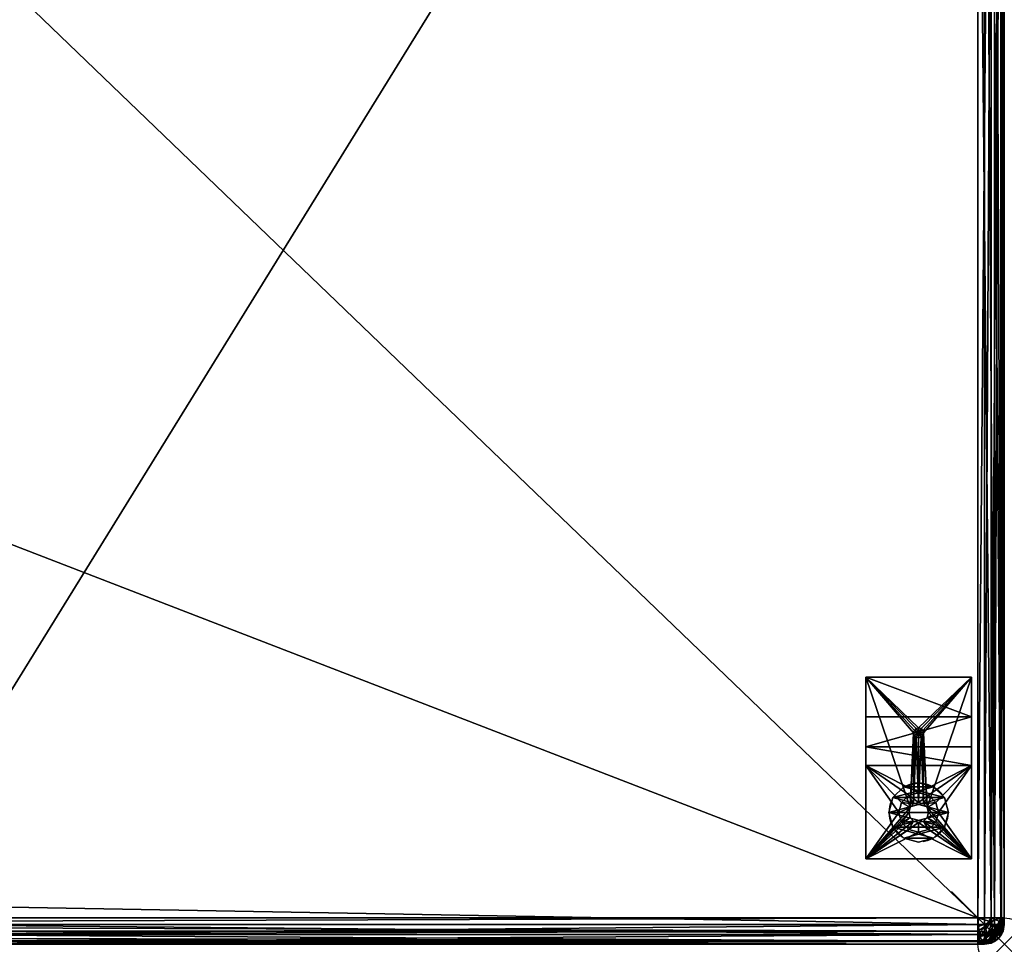
# Model space of a CAD drawing. Extents: x 0 to 78, y -35 to 0.
# Drawn here: x 59.4 to 78, y -35 to -17.5 of the extents above; entities that cross this region are included whole.
import ezdxf

# ---------------------------------------------------------------- set-up
doc = ezdxf.new("R2010")
doc.units = 0
doc.header["$LTSCALE"] = 0.25
doc.header["$PDMODE"] = 35
doc.linetypes.add('HIDDEN2', pattern=[4.7625, 3.175, -1.5875])
for name, color, linetype in [('AFUCH-3-BYFB', 5, 'Continuous'), ('AFUCH-3-GDPT', 4, 'Continuous'), ('AFUCH-3-LGWD', 15, 'Continuous'), ('AFUCH-3-STFB', 5, 'Continuous'), ('AFUCH-P', 2, 'Continuous')]:
    doc.layers.add(name, color=color, linetype=linetype)

msp = doc.modelspace()

# ---------------------------------------------------------------- linework, layer by layer
at = {"layer": 'AFUCH-P', "linetype": 'Continuous', "lineweight": 0}
for p, q in [((78, -34.625), (78, -0.375)), ((0.5, -35), (77.5, -35)), ((77.503, -35), (77.625, -35))]:
    msp.add_line(p, q, dxfattribs=at)
at = {"layer": 'AFUCH-P', "linetype": 'HIDDEN2', "lineweight": 0}
for p, q in [((75.378, -29.943), (77.378, -29.943)), ((75.378, -29.943), (75.378, -33.38)), ((77.378, -29.943), (77.378, -33.38)), ((75.378, -33.38), (77.378, -33.38))]:
    msp.add_line(p, q, dxfattribs=at)
msp.add_circle((76.378, -32.505), 0.562, dxfattribs=at)
at = {"layer": 'AFUCH-P', "linetype": 'Continuous', "lineweight": 0}
for centre, radius in [((77.5, -34.5), 0.5), ((77.625, -34.625), 0.375)]:
    msp.add_arc(centre, radius, 270, 0, dxfattribs=at)
at = {"layer": 'AFUCH-P'}
msp.add_point((78, -35), dxfattribs=at)

# ---------------------------------------------------------------- meshes
at = {"layer": 'AFUCH-3-BYFB'}
mesh = msp.add_polyface(dxfattribs=at)
corners = [(56.437, -34.608, 3.382), (56.687, -34.625, 3.315), (56.556, -34.735, 3.351), (56.405, -34.698, 3.416), (56.254, -34.563, 3.565), (56.24, -34.605, 3.599), (56.687, -34.813, 3.365), (56.687, -14.5, 13.69), (56.337, -14.125, 13.623), (56.437, -14.5, 13.623), (56.554, -14, 13.69), (56.179, -14.217, 13.44), (56.187, -13.634, 13.69), (56.062, -13.85, 13.623), (56.254, -14.5, 13.44), (56.254, -34.563, 13.44), (56.398, -34.728, 13.572), (56.437, -34.608, 13.623), (56.237, -34.619, 13.394), (56.233, -34.64, 13.375), (56.24, -34.716, 13.295), (56.391, -34.77, 13.543), (56.687, -34.625, 13.69), (56.551, -34.772, 13.638), (56.687, -34.25, 3.315), (56.437, -34.25, 3.382), (56.254, -34.25, 3.565), (77.625, -4.691, 13.69), (55.687, -13.5, 13.69), (77.625, -34.625, 13.69), (56.687, -34.813, 13.64), (77.625, -34.625, 3.315), (77.625, -34.813, 3.365), (77.625, -0.375, 3.315), (77.625, -34.813, 13.64), (77.68, -34.813, 13.635), (77.625, -4.316, 14.065), (0.375, -4.366, 13.878), (77.625, -4.366, 13.878), (0.375, -4.691, 13.69), (77.625, -4.503, 13.74), (77.625, -0.188, 30.14), (77.68, -0.055, 30.003), (77.625, -0.05, 30.003), (77.625, 0, 29.815), (0.375, -0.05, 30.003), (0.375, -0.375, 30.19), (77.625, -0.375, 30.19), (0.375, -0.188, 3.365), (77.625, -0.188, 3.365), (0.375, -0.05, 3.503), (77.625, -0.05, 3.503), (77.625, -4.206, 18.65), (0.375, -4.206, 18.65), (77.625, -4.267, 18.342), (0.375, -4.304, 18.031), (77.625, -4.304, 18.031), (77.625, -0.649, 30.19), (0.375, -1.08, 30.093), (77.625, -1.08, 30.093), (0.375, -1.426, 29.819), (77.625, -1.426, 29.819), (0.375, 0, 29.815), (77.625, 0, 3.69)]
mesh.append_faces([[corners[k] for k in face] for face in [(0, 2, 3, 3), (0, 3, 4, 4), (5, 4, 3, 3), (1, 6, 2, 2), (15, 16, 17, 17), (15, 18, 16, 16), (19, 20, 21, 21), (19, 21, 16, 16), (22, 17, 23, 23), (17, 16, 23, 23), (34, 35, 29, 29), (41, 42, 43, 43)]])
mesh.append_faces([[corners[k] for k in face] for face in [(0, 1, 2, 2), (7, 8, 9, 9), (9, 11, 14, 14), (24, 0, 25, 25), (4, 25, 0, 0), (36, 37, 38, 38), (44, 45, 43, 43), (33, 48, 49, 49), (49, 50, 51, 51), (57, 58, 59, 59), (59, 60, 61, 61)]], dxfattribs={"vtx0": -1})
mesh.append_faces([[corners[k] for k in face] for face in [(1, 0, 24, 24), (12, 27, 28, 28)]], dxfattribs={"vtx0": -1, "vtx1": -1})
mesh.append_faces([[corners[k] for k in face] for face in [(8, 11, 9, 9), (12, 13, 10, 10), (17, 9, 15, 15), (22, 7, 17, 17), (26, 25, 4, 4), (22, 29, 7, 7), (22, 30, 29, 29), (52, 53, 54, 54)]], dxfattribs={"vtx1": -1})
mesh.append_faces([[corners[k] for k in face] for face in [(12, 10, 27, 27), (10, 7, 27, 27), (29, 27, 7, 7), (33, 31, 24, 24)]], dxfattribs={"vtx1": -1, "vtx3": -1})
mesh.append_faces([[corners[k] for k in face] for face in [(7, 10, 8, 8), (7, 9, 17, 17), (9, 14, 15, 15), (1, 31, 32, 32), (31, 1, 24, 24), (39, 27, 40, 40), (46, 47, 41, 41), (55, 56, 54, 54), (62, 44, 63, 63)]], dxfattribs={"vtx3": -1})
mesh = msp.add_polyface(dxfattribs=at)
corners = [(21.562, -34.608, 13.623), (21.312, -34.625, 13.69), (21.444, -34.735, 13.654), (21.595, -34.698, 13.589), (21.746, -34.563, 13.44), (21.767, -34.685, 13.33), (21.76, -34.605, 13.406), (21.609, -34.853, 13.46), (21.312, -34.813, 13.64), (21.312, -34.813, 3.365), (21.312, -34.625, 3.315), (21.449, -34.772, 3.367), (21.746, -34.563, 3.565), (21.602, -34.728, 3.434), (21.562, -34.608, 3.382), (21.763, -34.619, 3.611), (21.767, -34.64, 3.63), (21.76, -34.716, 3.711), (21.609, -34.77, 3.463), (21.562, -34.25, 3.382), (21.312, -34.25, 3.315), (21.746, -34.25, 3.565), (21.446, -14, 13.69), (21.663, -14.125, 13.623), (21.812, -13.634, 13.69), (21.312, -14.5, 13.69), (21.562, -14.5, 13.623), (21.746, -14.5, 13.44), (0.375, -34.625, 3.315), (0.375, -34.625, 13.69), (0.375, -34.813, 13.64), (0.375, -4.691, 13.69), (22.312, -13.5, 13.69), (0.375, -0.375, 3.315), (77.625, -4.503, 13.74), (0.375, -4.503, 13.74), (77.625, -4.366, 13.878), (0.375, -4.366, 13.878), (0.375, -0.188, 3.365), (0.32, -0.055, 3.503), (0.375, -0.05, 3.503), (0.375, -0.375, 30.19), (77.625, -0.188, 30.14), (0.375, -0.188, 30.14), (77.625, -0.05, 30.003), (0.375, -0.05, 30.003), (0.375, 0, 3.69), (77.625, -0.05, 3.503), (77.625, -0.375, 3.315), (0.375, -4.316, 17.717), (77.625, -4.316, 17.717), (0.375, -4.304, 18.031), (77.625, -1.621, 29.423), (0.375, -1.621, 29.423), (0.375, -4.206, 18.65), (77.625, -1.426, 29.819), (0.375, -1.426, 29.819), (77.625, -0.649, 30.19), (0.375, -0.649, 30.19), (0.375, -1.08, 30.093), (77.625, -0.375, 30.19), (0.375, -4.316, 14.065)]
mesh.append_faces([[corners[k] for k in face] for face in [(0, 2, 3, 3), (0, 3, 4, 4), (5, 6, 7, 7), (6, 4, 3, 3), (1, 8, 2, 2), (9, 10, 11, 11), (12, 13, 14, 14), (12, 15, 13, 13), (16, 17, 18, 18), (16, 18, 13, 13), (10, 14, 11, 11), (14, 13, 11, 11), (38, 39, 40, 40)]])
mesh.append_faces([[corners[k] for k in face] for face in [(0, 1, 2, 2), (22, 26, 23, 23), (27, 23, 26, 26), (25, 0, 26, 26), (4, 26, 0, 0), (31, 34, 35, 35), (35, 36, 37, 37), (41, 42, 43, 43), (43, 44, 45, 45), (46, 47, 40, 40), (53, 55, 56, 56)]], dxfattribs={"vtx0": -1})
mesh.append_faces([[corners[k] for k in face] for face in [(1, 0, 25, 25), (29, 25, 31, 31)]], dxfattribs={"vtx0": -1, "vtx1": -1})
mesh.append_faces([[corners[k] for k in face] for face in [(14, 19, 12, 12), (10, 20, 14, 14), (22, 23, 24, 24), (25, 26, 22, 22), (10, 9, 28, 28), (1, 25, 29, 29), (10, 28, 20, 20), (49, 50, 51, 51)]], dxfattribs={"vtx1": -1})
mesh.append_faces([[corners[k] for k in face] for face in [(25, 22, 31, 31), (22, 24, 31, 31), (24, 32, 31, 31), (28, 33, 20, 20)]], dxfattribs={"vtx1": -1, "vtx3": -1})
mesh.append_faces([[corners[k] for k in face] for face in [(20, 19, 14, 14), (19, 21, 12, 12), (1, 29, 30, 30), (48, 33, 38, 38), (52, 53, 54, 54), (57, 58, 59, 59), (60, 41, 58, 58), (50, 49, 61, 61)]], dxfattribs={"vtx3": -1})
mesh = msp.add_polyface(dxfattribs=at)
corners = [(56.254, -34.75, 3.753), (56.187, -34.5, 3.815), (56.237, -34.704, 3.696), (56.233, -34.685, 3.675), (56.24, -34.605, 3.599), (56.398, -34.881, 3.587), (56.254, -34.563, 3.565), (56.121, -14.5, 4.315), (56.187, -14.5, 4.565), (56.142, -14.352, 4.417), (55.976, -14.211, 4.276), (55.937, -14.427, 4.138), (55.937, -14.5, 4.132), (55.687, -14.5, 4.065), (56.121, -14.25, 4.565), (55.7, -14.335, 4.093), (56.187, -14.5, 13.19), (56.254, -14.5, 13.44), (56.121, -14.25, 13.19), (56.254, -34.563, 13.44), (56.187, -34.5, 13.19), (56.237, -34.619, 13.394), (56.233, -34.64, 13.375), (56.24, -34.716, 13.295), (56.398, -34.728, 13.572), (56.254, -34.75, 13.253), (55.687, -14.25, 4.132), (22.312, -14.5, 4.065), (55.687, -34.25, 4.065), (55.937, -34.25, 4.132), (56.187, -34.25, 4.565), (56.121, -34.25, 4.315), (56.254, -34.25, 3.565), (56.187, -34.25, 3.815), (0.375, -0.375, 3.315), (77.625, -0.375, 3.315), (56.687, -34.25, 3.315), (56.437, -34.25, 3.382), (21.562, -34.25, 3.382), (21.812, -34.25, 3.815), (22.312, -34.25, 4.065), (21.746, -34.25, 3.565)]
mesh.append_faces([[corners[k] for k in face] for face in [(0, 1, 2, 2), (3, 1, 4, 4), (3, 5, 2, 2), (3, 2, 1, 1), (1, 6, 4, 4), (7, 8, 9, 9), (7, 10, 11, 11), (7, 11, 12, 12), (12, 11, 13, 13), (8, 14, 9, 9), (13, 11, 15, 15), (19, 20, 21, 21), (22, 20, 23, 23), (22, 24, 21, 21), (22, 21, 20, 20), (20, 25, 23, 23)]])
mesh.append_faces([[corners[k] for k in face] for face in [(13, 29, 12, 12), (30, 7, 31, 31), (31, 12, 29, 29), (20, 0, 25, 25), (1, 32, 6, 6)]], dxfattribs={"vtx0": -1})
mesh.append_faces([[corners[k] for k in face] for face in [(33, 39, 32, 32), (32, 41, 37, 37)]], dxfattribs={"vtx0": -1, "vtx1": -1})
mesh.append_faces([[corners[k] for k in face] for face in [(16, 17, 18, 18), (16, 20, 17, 17), (19, 17, 20, 20), (13, 26, 27, 27), (28, 29, 13, 13), (7, 12, 31, 31), (1, 0, 20, 20), (30, 31, 33, 33), (33, 1, 30, 30)]], dxfattribs={"vtx1": -1})
mesh.append_faces([[corners[k] for k in face] for face in [(34, 35, 36, 36), (36, 37, 38, 38), (31, 29, 33, 33), (29, 28, 33, 33), (28, 40, 33, 33), (39, 41, 32, 32), (1, 20, 30, 30), (20, 16, 30, 30)]], dxfattribs={"vtx1": -1, "vtx3": -1})
mesh.append_faces([[corners[k] for k in face] for face in [(8, 16, 18, 18), (30, 8, 7, 7), (1, 33, 32, 32), (28, 13, 27, 27), (16, 8, 30, 30)]], dxfattribs={"vtx3": -1})
mesh = msp.add_polyface(dxfattribs=at)
corners = [(77.625, -4.316, 14.065), (77.812, -4.323, 13.852), (77.812, -4.266, 14.065), (77.625, -4.366, 13.878), (77.812, -4.478, 13.697), (77.95, -4.41, 13.578), (77.95, -34.625, 13.503), (77.979, -34.634, 13.439), (78, -34.625, 13.315), (77.625, -34.625, 13.69), (77.812, -34.625, 13.64), (77.625, -4.691, 13.69), (77.812, -4.691, 13.64), (77.95, -4.691, 13.503), (78, -4.691, 13.315), (78, -34.625, 3.69), (78, -0.375, 3.69), (77.95, -34.625, 3.503), (77.95, -0.375, 3.503), (77.625, -34.625, 3.315), (77.812, -0.375, 3.365), (77.812, -34.625, 3.365), (77.625, -0.375, 3.315), (78, -3.941, 14.065), (77.95, -4.128, 14.065), (78, -4.041, 13.69), (77.95, -4.204, 13.784), (78, -4.316, 13.416), (77.625, -4.503, 13.74), (77.625, -4.316, 17.717), (77.812, -4.266, 17.717), (77.625, -4.304, 18.031), (77.95, -4.128, 17.717), (77.812, -4.157, 18.638), (78, -3.896, 18.284), (77.95, -4.023, 18.606), (77.625, -4.206, 18.65), (77.625, -4.267, 18.342), (78, -3.941, 17.717)]
mesh.append_faces([[corners[k] for k in face] for face in [(6, 7, 8, 8), (29, 30, 31, 31), (36, 37, 33, 33)]])
mesh.append_faces([[corners[k] for k in face] for face in [(0, 1, 2, 2), (11, 10, 12, 12), (8, 13, 6, 6), (6, 12, 10, 10), (16, 17, 18, 18), (19, 20, 21, 21), (21, 18, 17, 17), (25, 24, 26, 26), (1, 5, 26, 26), (28, 12, 4, 4), (14, 5, 13, 13), (13, 4, 12, 12), (32, 33, 30, 30), (33, 32, 35, 35), (29, 2, 30, 30), (23, 32, 24, 24), (24, 30, 2, 2)]], dxfattribs={"vtx0": -1})
mesh.append_faces([[corners[k] for k in face] for face in [(1, 3, 4, 4), (9, 10, 11, 11), (13, 12, 6, 6), (8, 15, 14, 14), (15, 17, 16, 16), (20, 18, 21, 21), (23, 24, 25, 25), (25, 26, 27, 27), (1, 26, 2, 2), (11, 12, 28, 28), (28, 4, 3, 3), (5, 27, 26, 26), (24, 2, 26, 26), (33, 37, 30, 30), (31, 30, 37, 37), (0, 2, 29, 29), (32, 30, 24, 24)]], dxfattribs={"vtx1": -1})
mesh.append_faces([[corners[k] for k in face] for face in [(15, 16, 14, 14)]], dxfattribs={"vtx1": -1, "vtx3": -1})
mesh.append_faces([[corners[k] for k in face] for face in [(0, 3, 1, 1), (1, 4, 5, 5), (8, 14, 13, 13), (19, 22, 20, 20), (14, 27, 5, 5), (13, 5, 4, 4), (34, 35, 32, 32), (23, 38, 32, 32)]], dxfattribs={"vtx3": -1})
mesh = msp.add_polyface(dxfattribs=at)
corners = [(56.687, -34.95, 3.503), (56.546, -34.918, 3.493), (56.687, -34.813, 3.365), (56.551, -34.948, 3.543), (56.398, -34.881, 3.587), (56.391, -34.853, 3.545), (56.405, -34.698, 3.416), (56.556, -34.735, 3.351), (56.687, -35, 3.69), (56.254, -34.75, 3.753), (56.437, -34.933, 3.707), (56.237, -34.704, 3.696), (56.233, -34.685, 3.675), (56.24, -34.605, 3.599), (56.687, -34.813, 13.64), (56.546, -34.822, 13.608), (56.687, -34.95, 13.503), (56.551, -34.772, 13.638), (56.398, -34.728, 13.572), (56.391, -34.77, 13.543), (56.437, -34.933, 13.298), (56.687, -35, 13.315), (56.556, -34.964, 13.425), (56.405, -34.899, 13.388), (56.254, -34.75, 13.253), (56.687, -34.625, 13.69), (56.24, -34.716, 13.295), (77.625, -34.625, 13.69), (77.625, -34.813, 13.64), (77.625, -34.95, 13.503), (77.625, -35, 13.315), (77.625, -35, 3.69), (77.625, -34.95, 3.503), (56.687, -34.625, 3.315), (77.625, -34.813, 3.365), (77.68, -34.945, 3.503)]
mesh.append_faces([[corners[k] for k in face] for face in [(0, 1, 2, 2), (1, 0, 3, 3), (1, 3, 4, 4), (1, 4, 5, 5), (1, 5, 6, 6), (1, 6, 7, 7), (1, 7, 2, 2), (0, 8, 3, 3), (9, 4, 10, 10), (9, 11, 4, 4), (12, 13, 5, 5), (12, 5, 4, 4), (8, 10, 3, 3), (13, 6, 5, 5), (10, 4, 3, 3), (14, 15, 16, 16), (15, 14, 17, 17), (15, 17, 18, 18), (15, 18, 19, 19), (20, 22, 23, 23), (20, 23, 24, 24), (15, 19, 23, 23), (15, 23, 22, 22), (15, 22, 16, 16), (14, 25, 17, 17), (26, 24, 23, 23), (26, 23, 19, 19), (21, 16, 22, 22), (34, 35, 32, 32)]])
mesh.append_faces([[corners[k] for k in face] for face in [(20, 21, 22, 22), (8, 20, 10, 10), (10, 24, 9, 9), (27, 14, 28, 28), (21, 29, 16, 16), (16, 28, 14, 14), (31, 0, 32, 32), (33, 34, 2, 2), (2, 32, 0, 0)]], dxfattribs={"vtx0": -1})
mesh.append_faces([[corners[k] for k in face] for face in [(20, 24, 10, 10), (29, 28, 16, 16), (21, 8, 30, 30), (8, 0, 31, 31), (34, 32, 2, 2)]], dxfattribs={"vtx1": -1})
mesh.append_faces([[corners[k] for k in face] for face in [(8, 21, 20, 20)]], dxfattribs={"vtx1": -1, "vtx3": -1})
mesh.append_faces([[corners[k] for k in face] for face in [(21, 30, 29, 29), (8, 31, 30, 30)]], dxfattribs={"vtx3": -1})
mesh = msp.add_polyface(dxfattribs=at)
corners = [(77.812, -34.625, 13.64), (77.889, -34.659, 13.579), (77.95, -34.625, 13.503), (77.749, -34.634, 13.669), (78, -34.625, 3.69), (77.95, -34.813, 13.315), (77.95, -34.813, 3.69), (78, -34.625, 13.315), (77.625, -35, 3.69), (77.812, -34.95, 3.69), (77.625, -35, 13.315), (77.812, -34.95, 13.315), (77.625, -34.813, 13.64), (77.625, -34.95, 13.503), (77.68, -34.813, 13.635), (77.736, -34.966, 13.426), (77.945, -34.813, 13.37), (77.979, -34.634, 13.439), (77.842, -34.842, 13.532), (77.625, -34.625, 13.69), (77.979, -34.749, 3.681), (77.889, -34.889, 3.656), (77.842, -34.842, 3.474), (77.945, -34.68, 3.503), (77.749, -34.979, 3.681), (77.68, -34.945, 3.503), (77.625, -34.95, 3.503), (77.625, -34.625, 3.315), (77.736, -34.736, 3.349), (77.625, -34.813, 3.365), (77.812, -34.625, 3.365), (77.95, -34.625, 3.503)]
mesh.append_faces([[corners[k] for k in face] for face in [(0, 1, 2, 2), (1, 0, 3, 3), (12, 13, 14, 14), (10, 15, 13, 13), (10, 11, 15, 15), (5, 16, 11, 11), (5, 7, 16, 16), (16, 7, 17, 17), (16, 18, 11, 11), (1, 17, 2, 2), (0, 19, 3, 3), (19, 14, 3, 3), (14, 13, 18, 18), (13, 15, 18, 18), (11, 18, 15, 15), (6, 20, 4, 4), (20, 6, 21, 21), (20, 23, 4, 4), (8, 24, 9, 9), (24, 8, 25, 25), (24, 21, 9, 9), (8, 26, 25, 25), (27, 28, 29, 29), (27, 30, 28, 28), (31, 23, 30, 30), (31, 4, 23, 23), (30, 23, 22, 22), (30, 22, 28, 28), (29, 28, 22, 22), (29, 22, 25, 25), (9, 21, 6, 6)]])
mesh.append_faces([[corners[k] for k in face] for face in [(4, 5, 6, 6), (10, 9, 11, 11), (6, 11, 9, 9), (1, 14, 18, 18), (20, 22, 23, 23)]], dxfattribs={"vtx0": -1})
mesh.append_faces([[corners[k] for k in face] for face in [(8, 9, 10, 10), (5, 11, 6, 6), (16, 17, 18, 18), (1, 18, 17, 17), (24, 25, 21, 21), (22, 21, 25, 25)]], dxfattribs={"vtx1": -1})
mesh.append_faces([[corners[k] for k in face] for face in [(4, 7, 5, 5), (1, 3, 14, 14), (20, 21, 22, 22)]], dxfattribs={"vtx3": -1})
at = {"layer": 'AFUCH-3-GDPT'}
mesh = msp.add_polyface(dxfattribs=at)
corners = [(76.865, -32.224, 0.19), (76.865, -32.224, 0), (76.659, -32.018, 0.19), (76.941, -32.505, 0), (76.378, -31.943, 0.19), (76.378, -31.943, 0), (76.097, -32.018, 0.19), (76.659, -32.018, 0), (75.891, -32.224, 0.19), (75.891, -32.224, 0), (75.816, -32.505, 0.19), (76.097, -32.018, 0), (75.891, -32.786, 0.19), (75.891, -32.786, 0), (76.097, -32.992, 0.19), (75.816, -32.505, 0), (76.378, -33.068, 0.19), (76.378, -33.068, 0), (76.659, -32.992, 0.19), (76.097, -32.992, 0), (76.865, -32.786, 0.19), (76.865, -32.786, 0), (76.941, -32.505, 0.19), (76.659, -32.992, 0)]
mesh.append_faces([[corners[k] for k in face] for face in [(0, 8, 22, 22), (8, 0, 6, 6), (2, 6, 0, 0), (22, 10, 20, 20), (14, 18, 12, 12), (12, 20, 10, 10), (21, 13, 3, 3), (13, 21, 19, 19), (23, 19, 21, 21), (3, 15, 1, 1), (11, 7, 9, 9), (9, 1, 15, 15)]], dxfattribs={"vtx0": -1, "vtx1": -1})
mesh.append_faces([[corners[k] for k in face] for face in [(0, 1, 2, 2), (1, 0, 3, 3), (4, 5, 6, 6), (5, 4, 7, 7), (2, 7, 4, 4), (8, 9, 10, 10), (9, 8, 11, 11), (6, 11, 8, 8), (12, 13, 14, 14), (13, 12, 15, 15), (10, 15, 12, 12), (16, 17, 18, 18), (17, 16, 19, 19), (14, 19, 16, 16), (20, 21, 22, 22), (21, 20, 23, 23), (18, 23, 20, 20), (22, 3, 0, 0), (4, 6, 2, 2), (17, 19, 23, 23)]], dxfattribs={"vtx1": -1})
mesh.append_faces([[corners[k] for k in face] for face in [(8, 10, 22, 22), (18, 20, 12, 12), (13, 15, 3, 3), (7, 1, 9, 9)]], dxfattribs={"vtx1": -1, "vtx3": -1})
mesh.append_faces([[corners[k] for k in face] for face in [(1, 7, 2, 2), (5, 11, 6, 6), (9, 15, 10, 10), (13, 19, 14, 14), (17, 23, 18, 18), (21, 3, 22, 22), (14, 16, 18, 18), (11, 5, 7, 7)]], dxfattribs={"vtx3": -1})
at = {"layer": 'AFUCH-3-LGWD'}
mesh = msp.add_polyface(dxfattribs=at)
corners = [(77.378, -29.943, 3.315), (77.378, -29.943, 3.195), (75.378, -29.943, 3.315), (75.378, -29.943, 3.195), (76.753, -32.505, 1.628), (76.541, -32.411, 1.628), (76.703, -32.318, 1.628), (76.703, -32.693, 1.628), (76.541, -32.599, 1.628), (76.472, -32.667, 1.628), (76.566, -32.505, 1.628), (76.378, -32.13, 1.628), (76.378, -32.318, 1.628), (76.191, -32.18, 1.628), (76.566, -32.18, 1.628), (76.472, -32.343, 1.628), (76.053, -32.318, 1.628), (76.216, -32.411, 1.628), (76.003, -32.505, 1.628), (76.284, -32.343, 1.628), (76.191, -32.505, 1.628), (76.053, -32.693, 1.628), (76.216, -32.599, 1.628), (76.378, -32.88, 1.628), (76.378, -32.693, 1.628), (76.566, -32.83, 1.628), (76.191, -32.83, 1.628), (76.284, -32.667, 1.628), (76.053, -32.318, 0.19), (76.003, -32.505, 0.19), (76.378, -32.13, 0.19), (76.191, -32.18, 0.19), (76.703, -32.318, 0.19), (76.566, -32.18, 0.19), (76.703, -32.693, 0.19), (76.753, -32.505, 0.19), (76.378, -32.88, 0.19), (76.566, -32.83, 0.19), (76.053, -32.693, 0.19), (76.191, -32.83, 0.19), (76.541, -32.411, 3.315), (76.566, -32.505, 3.315), (76.378, -32.318, 3.315), (76.472, -32.343, 3.315), (76.216, -32.411, 3.315), (76.284, -32.343, 3.315), (76.216, -32.599, 3.315), (76.191, -32.505, 3.315), (76.378, -32.693, 3.315), (76.284, -32.667, 3.315), (76.541, -32.599, 3.315), (76.472, -32.667, 3.315), (77.378, -33.38, 3.315), (76.459, -30.952, 2.565), (76.378, -30.999, 2.509), (76.472, -30.999, 2.565), (76.378, -30.905, 2.565), (76.425, -30.918, 2.565), (76.297, -30.952, 2.565), (76.331, -30.918, 2.565), (76.284, -30.999, 2.565), (76.331, -31.08, 2.565), (76.297, -31.046, 2.565), (76.425, -31.08, 2.565), (76.378, -31.093, 2.565), (76.459, -31.046, 2.565), (76.459, -30.952, 3.315), (76.472, -30.999, 3.315), (76.378, -30.905, 3.315), (76.425, -30.918, 3.315), (76.297, -30.952, 3.315), (76.331, -30.918, 3.315), (76.297, -31.046, 3.315), (76.284, -30.999, 3.315), (76.378, -31.093, 3.315), (76.331, -31.08, 3.315), (76.459, -31.046, 3.315), (76.425, -31.08, 3.315), (75.378, -33.38, 3.315), (77.378, -33.38, 0.19), (75.378, -33.38, 0.19), (77.378, -31.618, 0.19), (75.378, -31.618, 0.19), (77.378, -30.695, 2.31), (77.378, -31.261, 1.295), (75.378, -31.261, 1.295), (75.378, -30.695, 2.31)]
mesh.append_faces([[corners[k] for k in face] for face in [(53, 54, 55, 55), (56, 54, 57, 57), (58, 54, 59, 59), (58, 60, 54, 54), (61, 54, 62, 62), (63, 54, 64, 64), (55, 54, 65, 65), (59, 54, 56, 56), (57, 54, 53, 53), (65, 54, 63, 63), (64, 54, 61, 61), (62, 54, 60, 60)]])
mesh.append_faces([[corners[k] for k in face] for face in [(4, 5, 6, 6), (7, 8, 4, 4), (8, 7, 9, 9), (11, 12, 13, 13), (12, 14, 15, 15), (6, 15, 14, 14), (16, 17, 18, 18), (17, 16, 19, 19), (18, 20, 21, 21), (13, 19, 16, 16), (23, 24, 25, 25), (24, 26, 27, 27), (21, 27, 26, 26), (25, 9, 7, 7), (0, 40, 52, 52), (2, 68, 0, 0), (78, 44, 2, 2), (52, 48, 78, 78), (76, 40, 67, 67), (40, 76, 43, 43), (74, 42, 77, 77), (42, 75, 45, 45), (73, 44, 72, 72), (72, 45, 75, 75), (77, 43, 76, 76), (68, 2, 71, 71), (79, 35, 81, 81), (80, 36, 79, 79), (82, 29, 80, 80), (81, 30, 82, 82), (2, 86, 78, 78), (85, 78, 86, 86), (79, 84, 52, 52), (83, 52, 84, 84)]], dxfattribs={"vtx0": -1, "vtx1": -1})
mesh.append_faces([[corners[k] for k in face] for face in [(44, 73, 2, 2), (0, 67, 40, 40)]], dxfattribs={"vtx0": -1, "vtx1": -1, "vtx3": -1})
mesh.append_faces([[corners[k] for k in face] for face in [(4, 10, 5, 5), (52, 51, 48, 48)]], dxfattribs={"vtx0": -1, "vtx3": -1})
mesh.append_faces([[corners[k] for k in face] for face in [(0, 1, 2, 2), (28, 16, 29, 29), (16, 28, 13, 13), (30, 11, 31, 31), (11, 30, 14, 14), (32, 6, 33, 33), (6, 32, 4, 4), (34, 7, 35, 35), (7, 34, 25, 25), (36, 23, 37, 37), (23, 36, 26, 26), (38, 21, 39, 39), (21, 38, 18, 18), (39, 26, 36, 36), (37, 25, 34, 34), (35, 4, 32, 32), (33, 14, 30, 30), (31, 13, 28, 28), (29, 18, 38, 38), (40, 5, 41, 41), (5, 40, 15, 15), (42, 12, 43, 43), (12, 42, 19, 19), (44, 17, 45, 45), (17, 44, 20, 20), (46, 22, 47, 47), (22, 46, 27, 27), (48, 24, 49, 49), (24, 48, 9, 9), (50, 8, 51, 51), (8, 50, 10, 10), (51, 9, 48, 48), (49, 27, 46, 46), (47, 20, 44, 44), (45, 19, 42, 42), (43, 15, 40, 40), (41, 10, 50, 50), (66, 53, 67, 67), (53, 66, 57, 57), (68, 56, 69, 69), (56, 68, 59, 59), (70, 58, 71, 71), (58, 70, 60, 60), (72, 62, 73, 73), (62, 72, 61, 61), (74, 64, 75, 75), (64, 74, 63, 63), (76, 65, 77, 77), (65, 76, 55, 55), (77, 63, 74, 74), (75, 61, 72, 72), (73, 60, 70, 70), (71, 59, 68, 68), (69, 57, 66, 66), (67, 55, 76, 76), (79, 52, 80, 80), (1, 83, 3, 3), (84, 85, 83, 83), (84, 81, 85, 85), (86, 3, 83, 83), (3, 86, 2, 2), (82, 80, 85, 85), (81, 84, 79, 79), (1, 0, 83, 83)]], dxfattribs={"vtx1": -1})
mesh.append_faces([[corners[k] for k in face] for face in [(8, 10, 4, 4), (11, 14, 12, 12), (5, 15, 6, 6), (12, 19, 13, 13), (17, 20, 18, 18), (20, 22, 21, 21), (23, 26, 24, 24), (22, 27, 21, 21), (24, 9, 25, 25), (74, 75, 42, 42), (73, 70, 2, 2), (70, 71, 2, 2), (68, 69, 0, 0), (69, 66, 0, 0), (66, 67, 0, 0), (40, 41, 52, 52), (41, 50, 52, 52), (50, 51, 52, 52), (48, 49, 78, 78), (49, 46, 78, 78), (46, 47, 78, 78), (47, 44, 78, 78), (44, 45, 72, 72), (42, 43, 77, 77), (29, 38, 80, 80), (38, 39, 80, 80), (39, 36, 80, 80), (36, 37, 79, 79), (37, 34, 79, 79), (34, 35, 79, 79), (35, 32, 81, 81), (32, 33, 81, 81), (33, 30, 81, 81), (30, 31, 82, 82), (31, 28, 82, 82), (28, 29, 82, 82), (80, 78, 85, 85), (0, 52, 83, 83)]], dxfattribs={"vtx1": -1, "vtx3": -1})
mesh.append_faces([[corners[k] for k in face] for face in [(1, 3, 2, 2), (21, 26, 39, 39), (23, 25, 37, 37), (7, 4, 35, 35), (6, 14, 33, 33), (11, 13, 31, 31), (16, 18, 29, 29), (8, 9, 51, 51), (24, 27, 49, 49), (22, 20, 47, 47), (17, 19, 45, 45), (12, 15, 43, 43), (5, 10, 41, 41), (65, 63, 77, 77), (64, 61, 75, 75), (62, 60, 73, 73), (58, 59, 71, 71), (56, 57, 69, 69), (53, 55, 67, 67), (52, 78, 80, 80), (81, 82, 85, 85), (85, 86, 83, 83)]], dxfattribs={"vtx3": -1})
at = {"layer": 'AFUCH-3-STFB'}
mesh = msp.add_polyface(dxfattribs=at)
corners = [(0.5, -7.637, 19.602), (0.25, -7.657, 19.538), (0.5, -7.83, 19.651), (0.5, -4.634, 18.79), (77.5, -4.436, 18.693), (0.5, -4.436, 18.693), (77.5, -4.75, 13.69), (0.5, -4.75, 13.69), (0.5, -4.5, 13.757), (77.5, -4.25, 14.19), (77.5, -4.317, 13.94), (0.5, -4.25, 14.19), (0.5, -4.317, 13.94), (77.5, -4.5, 13.757), (0.25, -4.317, 14.19), (0.5, -4.25, 18.304), (0.5, -4.299, 18.519), (77.5, -4.25, 18.304), (77.5, -4.299, 18.519), (0.461, -4.306, 18.53), (0.454, -4.398, 13.838), (0.488, -4.585, 13.718), (0.488, -4.278, 14.025), (77.5, -34.5, 13.69), (0.5, -34.5, 13.69), (0.25, -4.65, 18.725), (0.5, -6.263, 19.179), (77.5, -4.634, 18.79), (77.5, -34.5, 19.69), (0.5, -34.5, 19.69), (0.5, -34.75, 19.623), (77.5, -35, 19.19), (77.5, -34.933, 19.44), (0.5, -35, 19.19), (0.5, -34.933, 19.44), (0.25, -34.933, 19.19), (0.5, -35, 14.19), (77.5, -34.75, 13.757), (0.5, -34.75, 13.757), (77.5, -34.933, 13.94), (0.5, -34.933, 13.94), (0.427, -34.927, 13.94), (0.427, -34.927, 19.44), (0.352, -34.648, 19.644), (77.5, -8.226, 19.69), (0.5, -8.226, 19.69), (0.25, -8.226, 19.623), (0.5, -8.027, 19.68), (77.5, -8.027, 19.68), (77.5, -7.83, 19.651)]
mesh.append_faces([[corners[k] for k in face] for face in [(0, 1, 2, 2), (16, 19, 5, 5), (16, 15, 19, 19), (8, 20, 12, 12), (20, 8, 21, 21), (20, 22, 12, 12), (12, 22, 11, 11), (7, 21, 8, 8), (40, 41, 38, 38), (40, 36, 41, 41), (33, 34, 42, 42), (29, 43, 30, 30), (30, 42, 34, 34), (46, 45, 47, 47)]])
mesh.append_faces([[corners[k] for k in face] for face in [(3, 4, 5, 5), (11, 10, 12, 12), (5, 18, 16, 16), (33, 32, 34, 34), (24, 37, 38, 38), (38, 39, 40, 40), (2, 46, 47, 47), (49, 0, 2, 2)]], dxfattribs={"vtx0": -1})
mesh.append_faces([[corners[k] for k in face] for face in [(9, 10, 11, 11), (8, 12, 13, 13), (11, 14, 15, 15), (15, 16, 17, 17), (4, 18, 5, 5), (6, 23, 7, 7), (11, 15, 9, 9), (3, 25, 26, 26), (3, 26, 27, 27), (31, 32, 33, 33), (33, 35, 36, 36), (47, 48, 2, 2), (45, 44, 47, 47)]], dxfattribs={"vtx1": -1})
mesh.append_faces([[corners[k] for k in face] for face in [(6, 7, 8, 8), (23, 24, 7, 7), (28, 29, 30, 30), (44, 45, 29, 29)]], dxfattribs={"vtx3": -1})
mesh = msp.add_polyface(dxfattribs=at)
corners = [(0.5, -4.634, 18.79), (77.5, -4.634, 18.79), (77.5, -4.436, 18.693), (77.5, -4.75, 13.69), (0.5, -4.5, 13.757), (77.5, -4.5, 13.757), (0.5, -4.317, 13.94), (77.5, -4.317, 13.94), (77.5, -4.25, 18.304), (0.5, -4.299, 18.519), (77.5, -4.299, 18.519), (77.539, -4.306, 18.53), (77.65, -4.565, 18.743), (77.512, -4.585, 13.718), (77.546, -4.398, 13.838), (77.5, -4.25, 14.19), (77.512, -4.278, 14.025), (77.75, -4.75, 13.757), (77.5, -34.5, 13.69), (0.5, -4.25, 18.304), (0.5, -6.263, 19.179), (77.5, -6.263, 19.179), (77.5, -34.5, 19.69), (0.5, -34.75, 19.623), (77.5, -34.75, 19.623), (0.5, -34.933, 19.44), (77.5, -34.933, 19.44), (0.5, -35, 14.19), (0.5, -34.933, 13.94), (77.5, -35, 14.19), (77.5, -34.933, 13.94), (0.5, -34.5, 13.69), (77.5, -34.75, 13.757), (0.5, -34.75, 13.757), (77.546, -34.852, 13.838), (77.512, -34.665, 13.718), (77.512, -34.972, 14.025), (77.573, -34.927, 19.44), (77.5, -35, 19.19), (77.5, -8.226, 19.69), (0.5, -34.5, 19.69), (77.75, -34.5, 19.623), (0.5, -35, 19.19), (77.5, -7.637, 19.602), (0.5, -7.637, 19.602), (77.5, -7.83, 19.651), (77.5, -8.027, 19.68), (0.5, -8.027, 19.68), (0.5, -7.83, 19.651)]
mesh.append_faces([[corners[k] for k in face] for face in [(8, 10, 11, 11), (10, 2, 11, 11), (1, 12, 2, 2), (5, 13, 3, 3), (13, 5, 14, 14), (15, 16, 7, 7), (16, 14, 7, 7), (7, 14, 5, 5), (32, 34, 30, 30), (34, 32, 35, 35), (34, 36, 30, 30), (30, 36, 29, 29), (18, 35, 32, 32), (26, 37, 24, 24), (26, 38, 37, 37)]])
mesh.append_faces([[corners[k] for k in face] for face in [(3, 4, 5, 5), (5, 6, 7, 7), (8, 9, 10, 10), (22, 23, 24, 24), (24, 25, 26, 26), (29, 28, 30, 30)]], dxfattribs={"vtx0": -1})
mesh.append_faces([[corners[k] for k in face] for face in [(3, 17, 18, 18), (23, 25, 24, 24), (27, 28, 29, 29), (32, 30, 33, 33), (22, 39, 40, 40), (22, 41, 39, 39), (42, 27, 38, 38), (43, 44, 45, 45), (20, 44, 21, 21)]], dxfattribs={"vtx1": -1})
mesh.append_faces([[corners[k] for k in face] for face in [(0, 1, 2, 2), (19, 8, 15, 15), (20, 21, 1, 1), (31, 18, 32, 32), (27, 29, 38, 38), (39, 46, 47, 47), (46, 45, 48, 48), (44, 43, 21, 21)]], dxfattribs={"vtx3": -1})
mesh = msp.add_polyface(dxfattribs=at)
corners = [(77.5, -4.25, 14.19), (77.75, -4.317, 18.304), (77.75, -4.317, 14.19), (77.5, -4.25, 18.304), (77.539, -4.306, 18.53), (77.5, -4.634, 18.79), (77.75, -4.65, 18.725), (77.65, -4.565, 18.743), (77.5, -4.436, 18.693), (77.769, -4.419, 18.565), (77.512, -4.585, 13.718), (77.546, -4.398, 13.838), (77.789, -4.461, 13.901), (77.75, -4.677, 13.763), (77.5, -4.75, 13.69), (77.512, -4.278, 14.025), (77.75, -4.323, 14.117), (77.75, -4.75, 13.757), (77.5, -34.5, 13.69), (77.75, -34.5, 13.757), (77.5, -6.263, 19.179), (77.75, -6.281, 19.114), (77.5, -35, 19.19), (77.75, -34.933, 14.19), (77.75, -34.933, 19.19), (77.5, -35, 14.19), (77.75, -34.927, 14.117), (77.512, -34.972, 14.025), (77.546, -34.852, 13.838), (77.512, -34.665, 13.718), (77.75, -34.573, 13.763), (77.789, -34.789, 13.901), (77.75, -34.5, 19.623), (77.5, -34.5, 19.69), (77.648, -34.648, 19.644), (77.573, -34.927, 19.44), (77.665, -34.972, 19.202), (77.789, -34.789, 19.479), (77.5, -34.75, 19.623), (77.5, -8.226, 19.69), (77.75, -8.226, 19.623), (77.5, -7.637, 19.602), (77.75, -7.657, 19.538), (77.5, -8.027, 19.68), (77.5, -7.83, 19.651)]
mesh.append_faces([[corners[k] for k in face] for face in [(3, 4, 1, 1), (5, 6, 7, 7), (8, 7, 9, 9), (8, 9, 4, 4), (4, 9, 1, 1), (10, 13, 14, 14), (15, 0, 16, 16), (0, 2, 16, 16), (17, 14, 13, 13), (23, 25, 26, 26), (26, 25, 27, 27), (19, 30, 18, 18), (18, 30, 29, 29), (32, 33, 34, 34), (35, 22, 36, 36), (35, 37, 38, 38), (33, 38, 34, 34), (38, 37, 34, 34), (24, 36, 22, 22), (39, 40, 43, 43), (42, 41, 44, 44)]])
mesh.append_faces([[corners[k] for k in face] for face in [(0, 1, 2, 2), (10, 12, 13, 13), (18, 17, 19, 19), (22, 23, 24, 24), (39, 32, 40, 40), (20, 42, 21, 21), (43, 42, 44, 44)]], dxfattribs={"vtx0": -1})
mesh.append_faces([[corners[k] for k in face] for face in [(15, 16, 11, 11), (5, 20, 6, 6), (28, 31, 27, 27), (35, 36, 37, 37), (41, 42, 20, 20)]], dxfattribs={"vtx1": -1})
mesh.append_faces([[corners[k] for k in face] for face in [(0, 3, 1, 1), (10, 11, 12, 12), (20, 21, 6, 6), (22, 25, 23, 23), (28, 29, 30, 30), (43, 40, 42, 42)]], dxfattribs={"vtx3": -1})
mesh = msp.add_polyface(dxfattribs=at)
corners = [(78, -4.75, 14.19), (77.933, -34.5, 13.94), (77.933, -4.75, 13.94), (78, -34.5, 14.19), (77.75, -34.5, 13.757), (77.75, -4.75, 13.757), (78, -4.75, 18.304), (78, -6.395, 18.696), (78, -8.226, 19.19), (78, -34.5, 19.19), (77.933, -34.75, 19.19), (77.933, -34.75, 14.19), (77.75, -34.933, 14.19), (77.75, -34.933, 19.19), (77.954, -34.648, 14.042), (77.789, -34.789, 13.901), (77.75, -34.573, 13.763), (77.75, -34.927, 14.117), (77.512, -34.972, 14.025), (77.546, -34.852, 13.838), (77.75, -34.5, 19.623), (77.648, -34.648, 19.644), (77.789, -34.789, 19.479), (77.927, -34.573, 19.44), (77.933, -34.5, 19.44), (77.852, -34.852, 19.236), (77.972, -34.665, 19.202), (77.665, -34.972, 19.202), (77.933, -8.226, 19.44), (77.75, -8.226, 19.623)]
mesh.append_faces([[corners[k] for k in face] for face in [(1, 3, 14, 14), (1, 14, 15, 15), (1, 15, 16, 16), (1, 16, 4, 4), (12, 17, 11, 11), (17, 15, 11, 11), (3, 11, 14, 14), (11, 15, 14, 14), (20, 21, 22, 22), (20, 22, 23, 23), (20, 23, 24, 24), (10, 25, 13, 13), (25, 10, 26, 26), (25, 27, 13, 13), (24, 23, 9, 9), (9, 23, 26, 26), (9, 26, 10, 10)]])
mesh.append_faces([[corners[k] for k in face] for face in [(0, 1, 2, 2), (2, 4, 5, 5), (3, 10, 11, 11), (13, 11, 10, 10), (19, 16, 15, 15), (25, 23, 22, 22), (9, 28, 24, 24), (24, 29, 20, 20)]], dxfattribs={"vtx0": -1})
mesh.append_faces([[corners[k] for k in face] for face in [(1, 4, 2, 2), (0, 6, 3, 3), (9, 10, 3, 3), (12, 11, 13, 13), (17, 18, 15, 15), (25, 22, 27, 27), (28, 29, 24, 24)]], dxfattribs={"vtx1": -1})
mesh.append_faces([[corners[k] for k in face] for face in [(6, 7, 3, 3), (8, 9, 7, 7), (9, 3, 7, 7)]], dxfattribs={"vtx1": -1, "vtx3": -1})
mesh.append_faces([[corners[k] for k in face] for face in [(0, 3, 1, 1), (25, 26, 23, 23), (9, 8, 28, 28)]], dxfattribs={"vtx3": -1})

doc.saveas('drawing.dxf')
